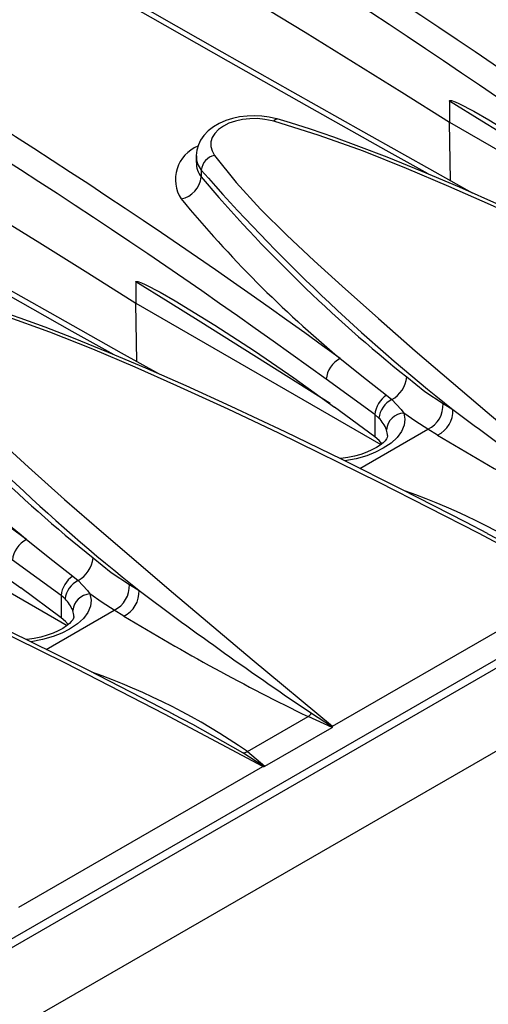
# Model space of a CAD drawing. Units: millimetres. Extents: x 56 to 3304, y 56 to 2320.
# Drawn here: x 2741 to 2768, y 1849 to 1904 of the extents above; entities that cross this region are included whole.
import ezdxf

# ---------------------------------------------------------------- set-up
doc = ezdxf.new("R2010")
doc.units = ezdxf.units.MM
doc.header["$LTSCALE"] = 8
doc.layers.add('HAURATON_PRODUCT_CONTOUR', color=7, linetype='Continuous', lineweight=25)

msp = doc.modelspace()

# ---------------------------------------------------------------- linework, layer by layer
at = {"layer": 'HAURATON_PRODUCT_CONTOUR'}
for p, q in [((3022.748, 2014.594), (2317.056, 1607.207)), ((3022.05, 2014.672), (2670.153, 1811.527)), ((3025.619, 2011.577), (2319.927, 1604.189)), ((2765.618, 1899.665), (2765.618, 1898.472)), ((2765.669, 1895.175), (2765.618, 1898.472)), ((2765.618, 1898.472), (2779.431, 1890.498)), ((2751.343, 1896.572), (2751.343, 1896.201)), ((2751.626, 1895.773), (2751.626, 1895.385)), ((2747.94, 1889.46), (2747.94, 1888.267)), ((2747.991, 1884.97), (2747.94, 1888.267)), ((2747.94, 1888.267), (2761.753, 1880.293)), ((2761.405, 1881.975), (2758.665, 1883.968)), ((2762.067, 1883.075), (2762.363, 1882.823)), ((2761.405, 1880.726), (2759.13, 1882.405)), ((2765.255, 1882.598), (2765.805, 1882.264)), ((2761.405, 1881.975), (2761.405, 1880.726)), ((2761.63, 1881.782), (2761.405, 1881.975)), ((2760.571, 1878.941), (2764.399, 1881.15)), ((2761.66, 1880.508), (2761.405, 1880.726)), ((2764.944, 1880.818), (2764.399, 1881.15)), ((2761.805, 1880.335), (2761.66, 1880.508)), ((2730.262, 1878.062), (2744.076, 1870.088)), ((2743.728, 1871.77), (2740.988, 1873.763)), ((2744.389, 1872.87), (2744.686, 1872.618)), ((2747.577, 1872.393), (2748.127, 1872.059)), ((2759.022, 1864.395), (2772.78, 1872.338)), ((2743.728, 1870.521), (2741.452, 1872.2)), ((2743.728, 1871.77), (2743.728, 1870.521)), ((2743.952, 1871.577), (2743.728, 1871.77)), ((2742.893, 1868.736), (2746.721, 1870.945)), ((2747.267, 1870.613), (2746.721, 1870.945)), ((2743.982, 1870.303), (2743.728, 1870.521)), ((2744.128, 1870.13), (2743.982, 1870.303)), ((2754.23, 1862.968), (2757.648, 1864.942)), ((2759, 1864.333), (2757.648, 1864.942)), ((2755.201, 1862.14), (2759, 1864.333)), ((2754.23, 1862.968), (2755.201, 1862.14)), ((2741.344, 1854.19), (2755.102, 1862.132))]:
    msp.add_line(p, q, dxfattribs=at)
at = {"layer": 'HAURATON_PRODUCT_CONTOUR', "flags": 128}
for points in [[(2766.919, 1894.476), (2764.813, 1895.654), (2760.782, 1897.917), (2756.782, 1900.172), (2752.813, 1902.418), (2748.876, 1904.655), (2744.971, 1906.884), (2741.099, 1909.103), (2737.259, 1911.312), (2733.453, 1913.512), (2729.678, 1915.703), (2725.928, 1917.889), (2722.207, 1920.067), (2718.516, 1922.239), (2714.854, 1924.402), (2711.223, 1926.557), (2707.625, 1928.703), (2704.058, 1930.84), (2703.63, 1931.098)], [(2764.406, 1895.553), (2762.04, 1896.879), (2757.58, 1899.389), (2753.155, 1901.891), (2748.761, 1904.387), (2744.404, 1906.873), (2740.08, 1909.351), (2735.793, 1911.82), (2731.64, 1914.223), (2727.523, 1916.617), (2721.244, 1920.289), (2715.053, 1923.938), (2708.949, 1927.563), (2705.447, 1929.659)], [(2749.242, 1884.271), (2747.136, 1885.449), (2743.105, 1887.712), (2739.104, 1889.967), (2735.135, 1892.213), (2731.198, 1894.45), (2727.293, 1896.679), (2723.421, 1898.898), (2719.581, 1901.107), (2715.775, 1903.307), (2712, 1905.498), (2708.251, 1907.684), (2704.53, 1909.862), (2700.838, 1912.034), (2697.176, 1914.197), (2693.546, 1916.352), (2689.947, 1918.498), (2686.381, 1920.635), (2685.952, 1920.893)], [(2743.571, 1911.812), (2746.386, 1910.177), (2749.184, 1908.533), (2751.965, 1906.88), (2754.73, 1905.217), (2757.478, 1903.544), (2760.208, 1901.863), (2762.921, 1900.172), (2765.618, 1898.472)], [(2725.893, 1901.607), (2728.708, 1899.972), (2731.506, 1898.328), (2734.288, 1896.675), (2737.052, 1895.012), (2739.8, 1893.339), (2742.53, 1891.658), (2745.244, 1889.967), (2747.94, 1888.267)], [(2765.618, 1899.665), (2765.62, 1899.678), (2765.627, 1899.689), (2765.647, 1899.698), (2765.728, 1899.692), (2765.935, 1899.624), (2766.146, 1899.529), (2766.988, 1899.092), (2767.831, 1898.604), (2770.07, 1897.231), (2772.298, 1895.773), (2774.513, 1894.252), (2776.808, 1892.61)], [(2776.565, 1892.806), (2774.754, 1893.955), (2772.927, 1895.109), (2771.1, 1896.257), (2769.273, 1897.399), (2767.445, 1898.535), (2765.618, 1899.665)], [(2755.909, 1898.652), (2755.862, 1898.667), (2755.458, 1898.757), (2755.045, 1898.812), (2754.623, 1898.833), (2754.205, 1898.818), (2753.79, 1898.768), (2753.387, 1898.681), (2753.006, 1898.561), (2752.641, 1898.402), (2752.312, 1898.21), (2752.015, 1897.979), (2751.767, 1897.719), (2751.591, 1897.465), (2751.463, 1897.2), (2751.375, 1896.899), (2751.343, 1896.594), (2751.346, 1896.565)], [(2755.712, 1898.526), (2755.619, 1898.55), (2755.217, 1898.631), (2754.788, 1898.671), (2754.369, 1898.668), (2753.946, 1898.622), (2753.557, 1898.536), (2753.188, 1898.408), (2752.872, 1898.249), (2752.6, 1898.054), (2752.393, 1897.84), (2752.247, 1897.6), (2752.173, 1897.355), (2752.17, 1897.097), (2752.237, 1896.848), (2752.377, 1896.601)], [(2755.712, 1898.526), (2755.775, 1898.598), (2755.834, 1898.642), (2755.889, 1898.657), (2755.909, 1898.654)], [(2790.457, 1882.543), (2784.921, 1885.49), (2779.332, 1888.36), (2773.675, 1891.141), (2770.816, 1892.489), (2767.929, 1893.805), (2765.574, 1894.849), (2763.192, 1895.867), (2760.766, 1896.835), (2758.278, 1897.729), (2755.712, 1898.526)], [(2785.432, 1885.473), (2784.218, 1886.112), (2780.615, 1887.963), (2777.235, 1889.653), (2774.027, 1891.211), (2770.989, 1892.642), (2768.458, 1893.798), (2766.186, 1894.799), (2764.081, 1895.69), (2762.101, 1896.492), (2760.511, 1897.108), (2759.095, 1897.626), (2757.781, 1898.076), (2756.662, 1898.433), (2755.909, 1898.653)], [(2752.377, 1896.601), (2753.594, 1895.07), (2754.963, 1893.575), (2756.442, 1892.107), (2757.993, 1890.657), (2759.576, 1889.216), (2761.608, 1887.397), (2763.678, 1885.583), (2767.732, 1882.108), (2772.183, 1878.361), (2776.699, 1874.6)], [(2746.729, 1885.348), (2744.362, 1886.674), (2739.902, 1889.184), (2735.477, 1891.686), (2732.016, 1893.652)], [(2747.94, 1889.46), (2747.942, 1889.473), (2747.949, 1889.484), (2747.969, 1889.493), (2748.051, 1889.487), (2748.257, 1889.419), (2748.469, 1889.324), (2749.31, 1888.887), (2750.153, 1888.399), (2752.392, 1887.026), (2754.62, 1885.568), (2756.835, 1884.047), (2759.13, 1882.405)], [(2758.888, 1882.601), (2757.076, 1883.75), (2755.249, 1884.904), (2753.422, 1886.052), (2751.595, 1887.194), (2749.768, 1888.33), (2747.94, 1889.46)], [(2767.754, 1875.268), (2766.54, 1875.907), (2762.938, 1877.758), (2759.558, 1879.448), (2756.349, 1881.006), (2753.311, 1882.437), (2750.781, 1883.593), (2748.508, 1884.594), (2746.403, 1885.485), (2744.424, 1886.287), (2742.833, 1886.903), (2741.417, 1887.421), (2740.103, 1887.871), (2738.985, 1888.228), (2738.231, 1888.448)], [(2772.78, 1872.338), (2767.243, 1875.285), (2761.655, 1878.155), (2755.997, 1880.936), (2753.138, 1882.284), (2750.251, 1883.6), (2747.897, 1884.644), (2745.515, 1885.662), (2743.088, 1886.63), (2740.6, 1887.524), (2738.034, 1888.32)], [(2734.7, 1886.396), (2735.917, 1884.865), (2737.285, 1883.37), (2738.764, 1881.902), (2740.316, 1880.452), (2741.899, 1879.011), (2743.93, 1877.191), (2746, 1875.378), (2750.054, 1871.903), (2754.505, 1868.156), (2759.022, 1864.395)], [(2759.457, 1885.141), (2760.947, 1883.959), (2762.067, 1883.075)], [(2763.211, 1884.099), (2764.227, 1883.286), (2765.255, 1882.598)], [(2762.363, 1882.823), (2762.887, 1882.264), (2763.035, 1882.066)], [(2763.035, 1882.066), (2763.097, 1881.719), (2763.06, 1881.378), (2762.914, 1881.023), (2762.666, 1880.685), (2762.319, 1880.368), (2761.886, 1880.079), (2761.445, 1879.854), (2760.954, 1879.661), (2760.35, 1879.487), (2759.715, 1879.369)], [(2764.399, 1881.15), (2763.718, 1881.58), (2763.035, 1882.066)], [(2762.125, 1880.792), (2762.124, 1880.752), (2762.106, 1880.694), (2762.061, 1880.608), (2761.983, 1880.503), (2761.872, 1880.39), (2761.711, 1880.259), (2761.503, 1880.12), (2761.247, 1879.981), (2760.955, 1879.852), (2760.626, 1879.735), (2760.265, 1879.635), (2759.886, 1879.557), (2759.491, 1879.505), (2759.445, 1879.502)], [(2762.119, 1880.792), (2762.124, 1880.864), (2762.065, 1881.127)], [(2730.262, 1879.255), (2730.264, 1879.268), (2730.272, 1879.279), (2730.292, 1879.288), (2730.373, 1879.282), (2730.58, 1879.214), (2730.791, 1879.119), (2731.632, 1878.682), (2732.476, 1878.194), (2734.715, 1876.821), (2736.943, 1875.362), (2739.158, 1873.842), (2741.452, 1872.2)], [(2755.102, 1862.132), (2749.565, 1865.08), (2743.977, 1867.95), (2738.319, 1870.731), (2735.46, 1872.079), (2732.573, 1873.395), (2730.219, 1874.438), (2727.837, 1875.456), (2725.41, 1876.425), (2722.922, 1877.319), (2720.356, 1878.115)], [(2750.076, 1865.063), (2748.863, 1865.702), (2745.26, 1867.553), (2741.88, 1869.243), (2738.672, 1870.801), (2735.633, 1872.232), (2733.103, 1873.388), (2730.831, 1874.389), (2728.726, 1875.28), (2726.746, 1876.082), (2725.155, 1876.698), (2723.739, 1877.216), (2722.426, 1877.666), (2721.307, 1878.023), (2720.554, 1878.242)], [(2771.644, 1873.098), (2768.838, 1874.695), (2767.75, 1875.26)], [(2741.78, 1874.936), (2743.269, 1873.754), (2744.389, 1872.87)], [(2745.534, 1873.894), (2746.549, 1873.08), (2747.577, 1872.393)], [(2744.686, 1872.618), (2745.21, 1872.058), (2745.358, 1871.861)], [(2745.358, 1871.861), (2745.419, 1871.519), (2745.383, 1871.173), (2745.24, 1870.823), (2744.988, 1870.48), (2744.646, 1870.167), (2744.208, 1869.874), (2743.772, 1869.651), (2743.277, 1869.456), (2742.681, 1869.284), (2742.037, 1869.164)], [(2746.721, 1870.945), (2746.04, 1871.375), (2745.358, 1871.861)], [(2744.442, 1870.587), (2744.446, 1870.659), (2744.387, 1870.922)], [(2744.447, 1870.587), (2744.446, 1870.547), (2744.429, 1870.489), (2744.383, 1870.403), (2744.305, 1870.298), (2744.195, 1870.185), (2744.034, 1870.053), (2743.825, 1869.915), (2743.569, 1869.776), (2743.278, 1869.647), (2742.949, 1869.53), (2742.587, 1869.429), (2742.208, 1869.352), (2741.813, 1869.3), (2741.767, 1869.297)], [(2753.966, 1862.893), (2751.161, 1864.49), (2750.072, 1865.055)], [(2757.843, 1865.131), (2758.967, 1864.398), (2759.021, 1864.362)], [(2759.021, 1864.362), (2759.022, 1864.391), (2759.022, 1864.395)], [(2753.966, 1862.893), (2754.096, 1862.921), (2754.23, 1862.968)], [(2755.155, 1862.13), (2755.1, 1862.166), (2753.966, 1862.893)], [(2755.102, 1862.132), (2755.108, 1862.132), (2755.155, 1862.13)]]:
    msp.add_lwpolyline(points, dxfattribs=at)
at = {"layer": 'HAURATON_PRODUCT_CONTOUR'}
for centre, radius, start, end in [((2558.081, 1594.556), 372.101, 53.9356, 66.06978), ((2558.076, 1594.546), 370.699, 53.92807, 66.07731), ((2540.403, 1584.351), 372.101, 53.9356, 66.06978), ((2540.398, 1584.34), 370.699, 53.92807, 66.07731), ((2522.726, 1574.146), 372.101, 53.9356, 66.06978), ((2752.174, 1895.245), 2.006, 111.5789, 213.3518), ((2752.516, 1896.52), 1.163, 177.7095, 219.9962), ((2752.556, 1896.146), 1.202, 177.4113, 219.2742), ((2752.582, 1895.66), 0.963, 102.2682, 173.2454), ((2833.024, 1967.016), 108.172, 221.19346, 231.58081), ((2750.191, 1895.554), 1.444, 282.2851, 353.2792), ((2815.562, 1949.431), 83.719, 220.20834, 231.29501), ((2803.015, 1937.448), 68.069, 219.50938, 230.21491), ((2815.254, 1956.713), 108.039, 221.18701, 231.58726), ((2797.884, 1939.226), 83.719, 220.20834, 231.29501), ((2760.167, 1883.808), 1.51, 118.0421, 173.9061), ((2785.337, 1927.243), 68.069, 219.50938, 230.21491), ((2761.527, 1884.299), 1.697, 299.5472, 353.2213), ((2762.9, 1881.826), 1.502, 123.6862, 174.2835), ((2762.983, 1881.607), 1.364, 116.9948, 172.6379), ((2763.723, 1882.527), 1.533, 296.1479, 2.6594), ((2760.36, 1880.466), 1.829, 21.204, 46.0391), ((2763.107, 1881.021), 1.047, 93.9251, 174.185), ((2764.265, 1882.201), 1.541, 296.1554, 2.3398), ((2895.36, 2053.685), 214.871, 232.91892, 236.10123), ((2830.795, 1989.025), 126.669, 238.67691, 244.02968), ((2750.896, 1842.881), 36.866, 55.2549, 70.6057), ((2742.49, 1873.603), 1.51, 118.0421, 173.9061), ((2743.849, 1874.094), 1.697, 299.5472, 353.2213), ((2745.222, 1871.621), 1.502, 123.6862, 174.2835), ((2745.305, 1871.402), 1.364, 116.9948, 172.6379), ((2746.045, 1872.322), 1.533, 296.1479, 2.6594), ((2745.429, 1870.816), 1.047, 93.9251, 174.185), ((2746.587, 1871.996), 1.541, 296.1554, 2.3398), ((2877.683, 2043.48), 214.871, 232.91892, 236.10123), ((2742.683, 1870.261), 1.829, 21.204, 46.0391), ((2813.117, 1978.82), 126.669, 238.67691, 244.02968), ((2733.219, 1832.676), 36.866, 55.2549, 70.6057), ((2756.795, 1866.013), 1.369, 308.5236, 319.9166), ((2758.987, 1864.365), 0.0341, 292.5734, 355.189), ((2755.161, 1862.212), 0.0825, 265.6716, 299.1483)]:
    msp.add_arc(centre, radius, start, end, dxfattribs=at)

doc.saveas('drawing.dxf')
